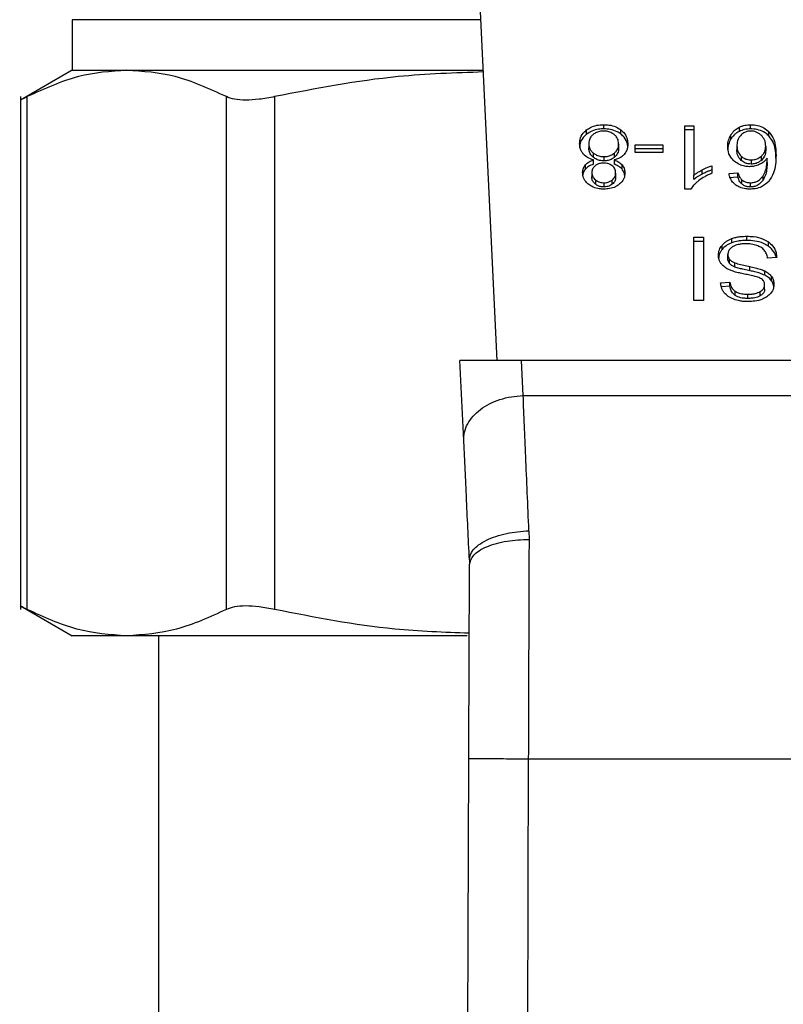
# Model space of a CAD drawing. Extents: x 0.4 to 10.6, y 0.4 to 8.1.
# Drawn here: x 6.3 to 6.3, y 5.4 to 5.5 of the extents above; entities that cross this region are included whole.
import ezdxf

# ---------------------------------------------------------------- set-up
doc = ezdxf.new("R2010")
doc.units = 0
doc.linetypes.add('SLD-SOLID', pattern=[0])
doc.layers.get('0').update_dxf_attribs({"linetype": 'CONTINUOUS'})

msp = doc.modelspace()

# ---------------------------------------------------------------- linework, layer by layer
at = {"color": 7, "linetype": 'SLD-SOLID'}
for p, q in [((6.330807, 5.471161), (6.329553, 5.497483)), ((6.302699, 5.493698), (6.302699, 5.490354)), ((6.302699, 5.490354), (6.299271, 5.488375)), ((6.302699, 5.490354), (6.306311, 5.490354)), ((6.306311, 5.490354), (6.329893, 5.490354)), ((6.299277, 5.488615), (6.299277, 5.454692)), ((6.299727, 5.454698), (6.299727, 5.488609)), ((6.312894, 5.454698), (6.312894, 5.488609)), ((6.31609, 5.488609), (6.31609, 5.454698)), ((6.337854, 5.486478), (6.337854, 5.486756)), ((6.343224, 5.486685), (6.34382, 5.486685)), ((6.343224, 5.482492), (6.343224, 5.486685)), ((6.34382, 5.486685), (6.34382, 5.483418)), ((6.34757, 5.486478), (6.34757, 5.486756)), ((6.336721, 5.486128), (6.336721, 5.486407)), ((6.338995, 5.486128), (6.338995, 5.486407)), ((6.34382, 5.486407), (6.343224, 5.486407)), ((6.346273, 5.485814), (6.346273, 5.486093)), ((6.346825, 5.486315), (6.346825, 5.486594)), ((6.348781, 5.486012), (6.348781, 5.48629)), ((6.336871, 5.485497), (6.336871, 5.485219)), ((6.338841, 5.48548), (6.338841, 5.485202)), ((6.339933, 5.485432), (6.341757, 5.485432)), ((6.339933, 5.484916), (6.339933, 5.485432)), ((6.341757, 5.485432), (6.341757, 5.484916)), ((6.346664, 5.485363), (6.346664, 5.485085)), ((6.348569, 5.485332), (6.348569, 5.485054)), ((6.337166, 5.48488), (6.337166, 5.484601)), ((6.338558, 5.484598), (6.338558, 5.484877)), ((6.341757, 5.485153), (6.339933, 5.485153)), ((6.341757, 5.484916), (6.339933, 5.484916)), ((6.34694, 5.484675), (6.34694, 5.484397)), ((6.348283, 5.484396), (6.348283, 5.484674)), ((6.336639, 5.483817), (6.336639, 5.484095)), ((6.337173, 5.484142), (6.337173, 5.484421)), ((6.33787, 5.484643), (6.33787, 5.484364)), ((6.338535, 5.484421), (6.338535, 5.484142)), ((6.33907, 5.483817), (6.33907, 5.484095)), ((6.345008, 5.484036), (6.345008, 5.48354)), ((6.347607, 5.484429), (6.347607, 5.484151)), ((6.348662, 5.484253), (6.348662, 5.484532)), ((6.337068, 5.48358), (6.337068, 5.483302)), ((6.338643, 5.483552), (6.338643, 5.483273)), ((6.34382, 5.483139), (6.34382, 5.483418)), ((6.344372, 5.483489), (6.344372, 5.483768)), ((6.346144, 5.483529), (6.346736, 5.483569)), ((6.346736, 5.48329), (6.346736, 5.483569)), ((6.34839, 5.483092), (6.34839, 5.48337)), ((6.337305, 5.483101), (6.337305, 5.482823)), ((6.337862, 5.482914), (6.337862, 5.482635)), ((6.338413, 5.482818), (6.338413, 5.483097)), ((6.346736, 5.48329), (6.346144, 5.483251)), ((6.346987, 5.482835), (6.346987, 5.483114)), ((6.347558, 5.482635), (6.347558, 5.482914)), ((6.34361, 5.482492), (6.343224, 5.482492)), ((6.343808, 5.479308), (6.344448, 5.479308)), ((6.343808, 5.475132), (6.343808, 5.479308)), ((6.344448, 5.479029), (6.343808, 5.479029)), ((6.344448, 5.479308), (6.344448, 5.475132)), ((6.34633, 5.478948), (6.34633, 5.479227)), ((6.347312, 5.479101), (6.347312, 5.479379)), ((6.348748, 5.47872), (6.348748, 5.478998)), ((6.345682, 5.478499), (6.345682, 5.478777)), ((6.346064, 5.477893), (6.346064, 5.478171)), ((6.346181, 5.477571), (6.346181, 5.477849)), ((6.346528, 5.477344), (6.346528, 5.477623)), ((6.349298, 5.477963), (6.348694, 5.477918)), ((6.347526, 5.477095), (6.347526, 5.477374)), ((6.348501, 5.476805), (6.348501, 5.477083)), ((6.345588, 5.476305), (6.346205, 5.476345)), ((6.346205, 5.476067), (6.346205, 5.476345)), ((6.348954, 5.476438), (6.348954, 5.476716)), ((6.346205, 5.476067), (6.345636, 5.47603)), ((6.346551, 5.475463), (6.346551, 5.475741)), ((6.347381, 5.475267), (6.347381, 5.475545)), ((6.348212, 5.47544), (6.348212, 5.475718)), ((6.348497, 5.475885), (6.348497, 5.476163)), ((6.344448, 5.475132), (6.343808, 5.475132)), ((6.332417, 5.471161), (6.328343, 5.471161)), ((6.328596, 5.465868), (6.328343, 5.471161)), ((6.332528, 5.468839), (6.332417, 5.471161)), ((6.367863, 5.471161), (6.332417, 5.471161)), ((6.332528, 5.468839), (6.367753, 5.468839)), ((6.332904, 5.459907), (6.332915, 5.459336)), ((6.328972, 5.457971), (6.328978, 5.457669)), ((6.299271, 5.454932), (6.302699, 5.452953)), ((6.306311, 5.452953), (6.302699, 5.452953)), ((6.328822, 5.452953), (6.306311, 5.452953)), ((6.308408, 5.452953), (6.308408, 5.391929)), ((6.328684, 5.37723), (6.328931, 5.444842)), ((6.332868, 5.444828), (6.332621, 5.377215)), ((6.332868, 5.444828), (6.367412, 5.444828))]:
    msp.add_line(p, q, dxfattribs=at)
at = {"color": 8, "linetype": 'SLD-SOLID'}
msp.add_line((6.329734, 5.493698), (6.302699, 5.493698), dxfattribs=at)
at = {"color": 7, "linetype": 'SLD-SOLID'}
for points, knots in [([(6.306311, 5.490354), (6.305242, 5.490279), (6.303031, 5.490124), (6.300852, 5.489125), (6.299727, 5.488609)], [0, 0, 0, 0, 0.48357, 1, 1, 1, 1]), ([(6.312894, 5.488609), (6.311769, 5.489125), (6.309591, 5.490124), (6.30738, 5.490279), (6.306311, 5.490354)], [0, 0, 0, 0, 0.516451, 1, 1, 1, 1]), ([(6.329898, 5.49024), (6.328015, 5.490178), (6.323377, 5.490024), (6.318806, 5.489136), (6.31609, 5.488609)], [0, 0, 0, 0, 0.405968, 1, 1, 1, 1]), ([(6.299727, 5.488609), (6.299596, 5.488542), (6.299336, 5.488408), (6.299297, 5.488388), (6.299277, 5.488378)], [0, 0, 0, 0, 0.504669, 1, 1, 1, 1]), ([(6.31609, 5.488609), (6.315741, 5.488543), (6.315048, 5.488413), (6.314151, 5.488361), (6.313396, 5.488413), (6.313063, 5.488543), (6.312894, 5.488609)], [0, 0, 0, 0, 0.2523184, 0.5000569, 0.7476614, 1, 1, 1, 1]), ([(6.336721, 5.486407), (6.336802, 5.486462), (6.337, 5.486598), (6.337393, 5.486733), (6.337704, 5.486749), (6.337854, 5.486756)], [0, 0, 0, 0, 0.267772, 0.646871, 1, 1, 1, 1]), ([(6.337854, 5.486756), (6.337968, 5.486752), (6.338246, 5.486741), (6.338657, 5.48663), (6.338886, 5.486478), (6.338995, 5.486407)], [0, 0, 0, 0, 0.268501, 0.65256, 1, 1, 1, 1]), ([(6.346825, 5.486594), (6.346883, 5.486619), (6.347, 5.48667), (6.347247, 5.486738), (6.347443, 5.486749), (6.34757, 5.486756)], [0, 0, 0, 0, 0.2594665, 0.5190185, 1, 1, 1, 1]), ([(6.34757, 5.486756), (6.347728, 5.486747), (6.348044, 5.486728), (6.348474, 5.486555), (6.348678, 5.486379), (6.348781, 5.48629)], [0, 0, 0, 0, 0.329241, 0.659691, 1, 1, 1, 1]), ([(6.336263, 5.485494), (6.336269, 5.485588), (6.336284, 5.48583), (6.336434, 5.486155), (6.336644, 5.486339), (6.336721, 5.486407)], [0, 0, 0, 0, 0.284009, 0.73728, 1, 1, 1, 1]), ([(6.336721, 5.486128), (6.336638, 5.486054), (6.336433, 5.485873), (6.336285, 5.48555), (6.336269, 5.485314), (6.336263, 5.485216)], [0, 0, 0, 0, 0.28504, 0.701203, 1, 1, 1, 1]), ([(6.337854, 5.486478), (6.337741, 5.486473), (6.337466, 5.486463), (6.337058, 5.486351), (6.33683, 5.4862), (6.336721, 5.486128)], [0, 0, 0, 0, 0.267702, 0.64916, 1, 1, 1, 1]), ([(6.337157, 5.486107), (6.337104, 5.486057), (6.33697, 5.485932), (6.336883, 5.485716), (6.336875, 5.48556), (6.336871, 5.485497)], [0, 0, 0, 0, 0.285919, 0.712779, 1, 1, 1, 1]), ([(6.337854, 5.486335), (6.337783, 5.486332), (6.337618, 5.486325), (6.337366, 5.486251), (6.337228, 5.486155), (6.337157, 5.486107)], [0, 0, 0, 0, 0.268208, 0.628188, 1, 1, 1, 1]), ([(6.338995, 5.486128), (6.338913, 5.486185), (6.338714, 5.48632), (6.338317, 5.486454), (6.338005, 5.48647), (6.337854, 5.486478)], [0, 0, 0, 0, 0.268596, 0.647002, 1, 1, 1, 1]), ([(6.338551, 5.486101), (6.338501, 5.486137), (6.338382, 5.486224), (6.338142, 5.486318), (6.337948, 5.486329), (6.337854, 5.486335)], [0, 0, 0, 0, 0.26943, 0.647329, 1, 1, 1, 1]), ([(6.338841, 5.48548), (6.338837, 5.485544), (6.338827, 5.485715), (6.338731, 5.485935), (6.338595, 5.486061), (6.338551, 5.486101)], [0, 0, 0, 0, 0.289289, 0.771723, 1, 1, 1, 1]), ([(6.338995, 5.486407), (6.339079, 5.486331), (6.339284, 5.486147), (6.339428, 5.485818), (6.339443, 5.48558), (6.339449, 5.48548)], [0, 0, 0, 0, 0.2851339, 0.7005761, 1, 1, 1, 1]), ([(6.339449, 5.485202), (6.339443, 5.485297), (6.339429, 5.485546), (6.339281, 5.485876), (6.33907, 5.486062), (6.338995, 5.486128)], [0, 0, 0, 0, 0.286808, 0.747277, 1, 1, 1, 1]), ([(6.346056, 5.485332), (6.346064, 5.485467), (6.346079, 5.485728), (6.34621, 5.485974), (6.346273, 5.486093)], [0, 0, 0, 0, 0.514315, 1, 1, 1, 1]), ([(6.346273, 5.486093), (6.346312, 5.486149), (6.34639, 5.486261), (6.346561, 5.48644), (6.346727, 5.486537), (6.346825, 5.486594)], [0, 0, 0, 0, 0.292233, 0.584734, 1, 1, 1, 1]), ([(6.346825, 5.486315), (6.346755, 5.486277), (6.346616, 5.4862), (6.346427, 5.486031), (6.34633, 5.485895), (6.346273, 5.485814)], [0, 0, 0, 0, 0.29327, 0.578617, 1, 1, 1, 1]), ([(6.346941, 5.486076), (6.346884, 5.486011), (6.346731, 5.485837), (6.346671, 5.485583), (6.346665, 5.48541), (6.346664, 5.485363)], [0, 0, 0, 0, 0.305031, 0.813686, 1, 1, 1, 1]), ([(6.34757, 5.486478), (6.347502, 5.486476), (6.347365, 5.486472), (6.347106, 5.486429), (6.346936, 5.48636), (6.346825, 5.486315)], [0, 0, 0, 0, 0.259522, 0.519099, 1, 1, 1, 1]), ([(6.347566, 5.486335), (6.347504, 5.486331), (6.347365, 5.486323), (6.347137, 5.486237), (6.347014, 5.486136), (6.346941, 5.486076)], [0, 0, 0, 0, 0.2489596, 0.5553027, 1, 1, 1, 1]), ([(6.348267, 5.486061), (6.348217, 5.486103), (6.348122, 5.486182), (6.347948, 5.486269), (6.347762, 5.486325), (6.347631, 5.486331), (6.347566, 5.486335)], [0, 0, 0, 0, 0.27853, 0.529373, 0.764914, 1, 1, 1, 1]), ([(6.348781, 5.486012), (6.3487, 5.486084), (6.348518, 5.486245), (6.348133, 5.486421), (6.347786, 5.486475), (6.347599, 5.486478), (6.34757, 5.486478)], [0, 0, 0, 0, 0.272529, 0.608025, 0.939072, 1, 1, 1, 1]), ([(6.348569, 5.485332), (6.348565, 5.485408), (6.348558, 5.485552), (6.348485, 5.485807), (6.348351, 5.485964), (6.348267, 5.486061)], [0, 0, 0, 0, 0.294009, 0.560507, 1, 1, 1, 1]), ([(6.348781, 5.48629), (6.348902, 5.486123), (6.349136, 5.4858), (6.349235, 5.485259), (6.349248, 5.484908), (6.349254, 5.484731)], [0, 0, 0, 0, 0.346323, 0.670092, 1, 1, 1, 1]), ([(6.349254, 5.484453), (6.349247, 5.484635), (6.349234, 5.48499), (6.349132, 5.48553), (6.3489, 5.485849), (6.348781, 5.486012)], [0, 0, 0, 0, 0.339138, 0.661438, 1, 1, 1, 1]), ([(6.3365, 5.484816), (6.336455, 5.484877), (6.336365, 5.484997), (6.33628, 5.485227), (6.336269, 5.485395), (6.336263, 5.485494)], [0, 0, 0, 0, 0.288718, 0.577107, 1, 1, 1, 1]), ([(6.336871, 5.485497), (6.336875, 5.485433), (6.336885, 5.485265), (6.336983, 5.485046), (6.33712, 5.484922), (6.337166, 5.48488)], [0, 0, 0, 0, 0.2901784, 0.7614925, 1, 1, 1, 1]), ([(6.338558, 5.484877), (6.33861, 5.484927), (6.338742, 5.485052), (6.338829, 5.485266), (6.338838, 5.48542), (6.338841, 5.48548)], [0, 0, 0, 0, 0.285672, 0.722699, 1, 1, 1, 1]), ([(6.339449, 5.48548), (6.339446, 5.48541), (6.33944, 5.485271), (6.339381, 5.485032), (6.339272, 5.48488), (6.339208, 5.48479)], [0, 0, 0, 0, 0.291833, 0.584002, 1, 1, 1, 1]), ([(6.346273, 5.485814), (6.34621, 5.485695), (6.346079, 5.48545), (6.346064, 5.485188), (6.346056, 5.485054)], [0, 0, 0, 0, 0.485694, 1, 1, 1, 1]), ([(6.346487, 5.484346), (6.346403, 5.484432), (6.346188, 5.48465), (6.346071, 5.485001), (6.34606, 5.485247), (6.346056, 5.485332)], [0, 0, 0, 0, 0.295266, 0.75625, 1, 1, 1, 1]), ([(6.346664, 5.485363), (6.346668, 5.485289), (6.346674, 5.485151), (6.346739, 5.48491), (6.346864, 5.484765), (6.34694, 5.484675)], [0, 0, 0, 0, 0.306369, 0.572559, 1, 1, 1, 1]), ([(6.348283, 5.484674), (6.34834, 5.484731), (6.348484, 5.484876), (6.348559, 5.485111), (6.348567, 5.485274), (6.348569, 5.485332)], [0, 0, 0, 0, 0.298534, 0.751653, 1, 1, 1, 1]), ([(6.337173, 5.484421), (6.337036, 5.484468), (6.336765, 5.48456), (6.336588, 5.484732), (6.3365, 5.484816)], [0, 0, 0, 0, 0.507381, 1, 1, 1, 1]), ([(6.337166, 5.484601), (6.337111, 5.484653), (6.336974, 5.484782), (6.336884, 5.485001), (6.336875, 5.485158), (6.336871, 5.485219)], [0, 0, 0, 0, 0.291474, 0.723397, 1, 1, 1, 1]), ([(6.337166, 5.48488), (6.337217, 5.484843), (6.337339, 5.484755), (6.337581, 5.48466), (6.337777, 5.484648), (6.33787, 5.484643)], [0, 0, 0, 0, 0.27035, 0.6528, 1, 1, 1, 1]), ([(6.33787, 5.484643), (6.337941, 5.484646), (6.338104, 5.484654), (6.338352, 5.48473), (6.338488, 5.484827), (6.338558, 5.484877)], [0, 0, 0, 0, 0.2686224, 0.6232463, 1, 1, 1, 1]), ([(6.339208, 5.48479), (6.339165, 5.484746), (6.339044, 5.484625), (6.338809, 5.484494), (6.33861, 5.484441), (6.338535, 5.484421)], [0, 0, 0, 0, 0.263505, 0.723896, 1, 1, 1, 1]), ([(6.338841, 5.485202), (6.338837, 5.48514), (6.338828, 5.484975), (6.338734, 5.484762), (6.338601, 5.484638), (6.338558, 5.484598)], [0, 0, 0, 0, 0.284494, 0.767957, 1, 1, 1, 1]), ([(6.34694, 5.484397), (6.346882, 5.48446), (6.346732, 5.484624), (6.346671, 5.48487), (6.346666, 5.485037), (6.346664, 5.485085)], [0, 0, 0, 0, 0.309075, 0.800252, 1, 1, 1, 1]), ([(6.34694, 5.484675), (6.346985, 5.484638), (6.347093, 5.484551), (6.34732, 5.484449), (6.347511, 5.484436), (6.347607, 5.484429)], [0, 0, 0, 0, 0.267004, 0.63251, 1, 1, 1, 1]), ([(6.347607, 5.484429), (6.347676, 5.484433), (6.347835, 5.484441), (6.348078, 5.484523), (6.348212, 5.484621), (6.348283, 5.484674)], [0, 0, 0, 0, 0.265414, 0.607434, 1, 1, 1, 1]), ([(6.348569, 5.485054), (6.348566, 5.484984), (6.348559, 5.484857), (6.348493, 5.484625), (6.348365, 5.484486), (6.348283, 5.484396)], [0, 0, 0, 0, 0.296493, 0.546806, 1, 1, 1, 1]), ([(6.349254, 5.484731), (6.349247, 5.48453), (6.349233, 5.484138), (6.34913, 5.483544), (6.348891, 5.483189), (6.348769, 5.483008)], [0, 0, 0, 0, 0.3408478, 0.6632908, 1, 1, 1, 1]), ([(6.33646, 5.483583), (6.336463, 5.483634), (6.336467, 5.483735), (6.336512, 5.483911), (6.336591, 5.484026), (6.336639, 5.484095)], [0, 0, 0, 0, 0.285012, 0.570252, 1, 1, 1, 1]), ([(6.336639, 5.484095), (6.336676, 5.484134), (6.336747, 5.484208), (6.336922, 5.484325), (6.337075, 5.484383), (6.337173, 5.484421)], [0, 0, 0, 0, 0.275376, 0.534904, 1, 1, 1, 1]), ([(6.337173, 5.484142), (6.337115, 5.484121), (6.336998, 5.484079), (6.336804, 5.483978), (6.336702, 5.483879), (6.336639, 5.483817)], [0, 0, 0, 0, 0.274876, 0.550091, 1, 1, 1, 1]), ([(6.337298, 5.484045), (6.337256, 5.484007), (6.337152, 5.483913), (6.337079, 5.483749), (6.337071, 5.483629), (6.337068, 5.48358)], [0, 0, 0, 0, 0.287078, 0.706499, 1, 1, 1, 1]), ([(6.33787, 5.484364), (6.337798, 5.484368), (6.337629, 5.484376), (6.337376, 5.484454), (6.337237, 5.484552), (6.337166, 5.484601)], [0, 0, 0, 0, 0.270991, 0.62856, 1, 1, 1, 1]), ([(6.337854, 5.484221), (6.337797, 5.484219), (6.337662, 5.484213), (6.337462, 5.484156), (6.337352, 5.484081), (6.337298, 5.484045)], [0, 0, 0, 0, 0.273911, 0.644073, 1, 1, 1, 1]), ([(6.338417, 5.484041), (6.338376, 5.48407), (6.338279, 5.484138), (6.338084, 5.484209), (6.337929, 5.484217), (6.337854, 5.484221)], [0, 0, 0, 0, 0.27061, 0.647, 1, 1, 1, 1]), ([(6.338558, 5.484598), (6.338509, 5.484563), (6.338392, 5.484476), (6.338156, 5.484382), (6.337963, 5.48437), (6.33787, 5.484364)], [0, 0, 0, 0, 0.26805, 0.646149, 1, 1, 1, 1]), ([(6.338643, 5.483552), (6.338641, 5.483603), (6.338634, 5.483737), (6.33856, 5.483911), (6.338452, 5.484009), (6.338417, 5.484041)], [0, 0, 0, 0, 0.293648, 0.769482, 1, 1, 1, 1]), ([(6.338535, 5.484421), (6.338593, 5.4844), (6.33871, 5.484358), (6.338903, 5.484256), (6.339006, 5.484157), (6.33907, 5.484095)], [0, 0, 0, 0, 0.27496, 0.550072, 1, 1, 1, 1]), ([(6.33907, 5.483817), (6.339033, 5.483855), (6.33896, 5.48393), (6.338786, 5.484047), (6.338633, 5.484105), (6.338535, 5.484142)], [0, 0, 0, 0, 0.275302, 0.536165, 1, 1, 1, 1]), ([(6.33907, 5.484095), (6.339104, 5.484048), (6.339174, 5.483954), (6.339239, 5.483775), (6.339247, 5.483644), (6.339252, 5.483566)], [0, 0, 0, 0, 0.288426, 0.576396, 1, 1, 1, 1]), ([(6.344372, 5.483768), (6.344431, 5.483797), (6.344549, 5.483856), (6.344758, 5.48395), (6.344916, 5.484004), (6.345008, 5.484036)], [0, 0, 0, 0, 0.2918307, 0.5835707, 1, 1, 1, 1]), ([(6.34749, 5.483976), (6.347387, 5.483982), (6.347154, 5.483994), (6.346792, 5.484117), (6.346594, 5.484266), (6.346487, 5.484346)], [0, 0, 0, 0, 0.26257, 0.59892, 1, 1, 1, 1]), ([(6.347607, 5.484151), (6.347541, 5.484154), (6.34739, 5.484161), (6.347146, 5.484238), (6.347014, 5.48434), (6.34694, 5.484397)], [0, 0, 0, 0, 0.252869, 0.581167, 1, 1, 1, 1]), ([(6.348147, 5.484118), (6.348094, 5.484096), (6.347988, 5.484052), (6.34777, 5.483992), (6.347599, 5.483982), (6.34749, 5.483976)], [0, 0, 0, 0, 0.264525, 0.529064, 1, 1, 1, 1]), ([(6.348283, 5.484396), (6.348232, 5.484357), (6.348113, 5.484266), (6.34788, 5.484169), (6.347694, 5.484156), (6.347607, 5.484151)], [0, 0, 0, 0, 0.288539, 0.667309, 1, 1, 1, 1]), ([(6.348662, 5.484532), (6.348626, 5.484487), (6.348553, 5.484397), (6.348391, 5.484249), (6.34824, 5.484168), (6.348147, 5.484118)], [0, 0, 0, 0, 0.278676, 0.557477, 1, 1, 1, 1]), ([(6.34839, 5.48337), (6.348454, 5.483492), (6.348584, 5.483737), (6.348649, 5.484133), (6.348658, 5.484398), (6.348662, 5.484532)], [0, 0, 0, 0, 0.327389, 0.661554, 1, 1, 1, 1]), ([(6.348662, 5.484253), (6.348658, 5.484125), (6.34865, 5.483865), (6.348588, 5.48347), (6.348457, 5.483219), (6.34839, 5.483092)], [0, 0, 0, 0, 0.3247103, 0.6579252, 1, 1, 1, 1]), ([(6.336864, 5.482798), (6.336793, 5.48286), (6.336616, 5.483016), (6.33648, 5.483293), (6.336466, 5.483497), (6.33646, 5.483583)], [0, 0, 0, 0, 0.2820254, 0.6982817, 1, 1, 1, 1]), ([(6.336639, 5.483817), (6.336606, 5.483772), (6.33654, 5.483681), (6.336487, 5.483554), (6.33648, 5.483474), (6.336478, 5.483444)], [0, 0, 0, 0, 0.387356, 0.774244, 1, 1, 1, 1]), ([(6.337068, 5.48358), (6.337071, 5.483531), (6.33708, 5.483402), (6.337158, 5.483233), (6.337267, 5.483136), (6.337305, 5.483101)], [0, 0, 0, 0, 0.285557, 0.746401, 1, 1, 1, 1]), ([(6.338413, 5.483097), (6.338453, 5.483133), (6.338554, 5.483224), (6.338632, 5.483384), (6.33864, 5.483503), (6.338643, 5.483552)], [0, 0, 0, 0, 0.2786518, 0.7020772, 1, 1, 1, 1]), ([(6.339252, 5.483566), (6.339247, 5.483487), (6.339234, 5.483282), (6.339107, 5.483006), (6.338926, 5.482849), (6.338858, 5.48279)], [0, 0, 0, 0, 0.28254, 0.730212, 1, 1, 1, 1]), ([(6.339252, 5.483288), (6.339249, 5.48334), (6.339245, 5.483446), (6.3392, 5.483628), (6.339118, 5.483747), (6.33907, 5.483817)], [0, 0, 0, 0, 0.28752, 0.575294, 1, 1, 1, 1]), ([(6.34382, 5.483418), (6.343868, 5.483455), (6.343964, 5.48353), (6.344148, 5.483647), (6.344289, 5.483723), (6.344372, 5.483768)], [0, 0, 0, 0, 0.288271, 0.576327, 1, 1, 1, 1]), ([(6.344372, 5.483489), (6.344315, 5.483459), (6.344201, 5.483398), (6.344012, 5.483285), (6.343891, 5.483194), (6.34382, 5.483139)], [0, 0, 0, 0, 0.287939, 0.576039, 1, 1, 1, 1]), ([(6.345008, 5.48354), (6.344928, 5.483506), (6.344767, 5.483438), (6.344467, 5.483283), (6.344271, 5.483145), (6.344141, 5.483054)], [0, 0, 0, 0, 0.253617, 0.507199, 1, 1, 1, 1]), ([(6.345008, 5.483758), (6.344943, 5.483736), (6.344812, 5.483692), (6.3446, 5.483602), (6.344457, 5.483531), (6.344372, 5.483489)], [0, 0, 0, 0, 0.291948, 0.583804, 1, 1, 1, 1]), ([(6.346598, 5.482759), (6.346521, 5.482825), (6.346319, 5.482998), (6.346196, 5.483276), (6.346156, 5.48347), (6.346144, 5.483529)], [0, 0, 0, 0, 0.302545, 0.789912, 1, 1, 1, 1]), ([(6.346736, 5.483569), (6.346752, 5.483516), (6.346784, 5.48341), (6.346856, 5.483252), (6.346943, 5.48316), (6.346987, 5.483114)], [0, 0, 0, 0, 0.331044, 0.659626, 1, 1, 1, 1]), ([(6.347558, 5.482914), (6.347643, 5.482919), (6.347814, 5.48293), (6.348068, 5.483037), (6.348258, 5.483192), (6.348352, 5.483318), (6.34839, 5.48337)], [0, 0, 0, 0, 0.228611, 0.4573, 0.77646, 1, 1, 1, 1]), ([(6.337862, 5.482492), (6.337762, 5.482496), (6.337518, 5.482506), (6.337159, 5.482603), (6.336959, 5.482735), (6.336864, 5.482798)], [0, 0, 0, 0, 0.269004, 0.653541, 1, 1, 1, 1]), ([(6.337305, 5.482823), (6.337262, 5.482862), (6.337155, 5.482959), (6.337079, 5.483129), (6.337072, 5.483252), (6.337068, 5.483302)], [0, 0, 0, 0, 0.286563, 0.71187, 1, 1, 1, 1]), ([(6.337305, 5.483101), (6.337347, 5.483071), (6.337447, 5.483), (6.337639, 5.482927), (6.337792, 5.482918), (6.337862, 5.482914)], [0, 0, 0, 0, 0.28135, 0.66791, 1, 1, 1, 1]), ([(6.337862, 5.482635), (6.337804, 5.482638), (6.337669, 5.482645), (6.33747, 5.482708), (6.33736, 5.482784), (6.337305, 5.482823)], [0, 0, 0, 0, 0.274765, 0.635904, 1, 1, 1, 1]), ([(6.337862, 5.482914), (6.33792, 5.482916), (6.338054, 5.482923), (6.338251, 5.482984), (6.338359, 5.48306), (6.338413, 5.483097)], [0, 0, 0, 0, 0.275234, 0.641559, 1, 1, 1, 1]), ([(6.338413, 5.482818), (6.338372, 5.482789), (6.338275, 5.48272), (6.338085, 5.482648), (6.337933, 5.482639), (6.337862, 5.482635)], [0, 0, 0, 0, 0.274749, 0.662065, 1, 1, 1, 1]), ([(6.338858, 5.48279), (6.338784, 5.482741), (6.338609, 5.482624), (6.338261, 5.482511), (6.337992, 5.482498), (6.337862, 5.482492)], [0, 0, 0, 0, 0.273495, 0.650665, 1, 1, 1, 1]), ([(6.338643, 5.483273), (6.338641, 5.483228), (6.338633, 5.483108), (6.338556, 5.482946), (6.338452, 5.482853), (6.338413, 5.482818)], [0, 0, 0, 0, 0.2780661, 0.7305754, 1, 1, 1, 1]), ([(6.344141, 5.483054), (6.34408, 5.483005), (6.343959, 5.482907), (6.343769, 5.482724), (6.34367, 5.482579), (6.34361, 5.482492)], [0, 0, 0, 0, 0.2876002, 0.5752492, 1, 1, 1, 1]), ([(6.347522, 5.482492), (6.34743, 5.482496), (6.347199, 5.482504), (6.346869, 5.482591), (6.346681, 5.482708), (6.346598, 5.482759)], [0, 0, 0, 0, 0.270233, 0.677907, 1, 1, 1, 1]), ([(6.346987, 5.482835), (6.346943, 5.482881), (6.346856, 5.482972), (6.346785, 5.48313), (6.346753, 5.483237), (6.346736, 5.48329)], [0, 0, 0, 0, 0.335184, 0.664979, 1, 1, 1, 1]), ([(6.346987, 5.483114), (6.347027, 5.483084), (6.347125, 5.48301), (6.347321, 5.482929), (6.347482, 5.482919), (6.347558, 5.482914)], [0, 0, 0, 0, 0.2666857, 0.6519956, 1, 1, 1, 1]), ([(6.347558, 5.482635), (6.3475, 5.482638), (6.347365, 5.482645), (6.347159, 5.482711), (6.347046, 5.482793), (6.346987, 5.482835)], [0, 0, 0, 0, 0.2676, 0.615804, 1, 1, 1, 1]), ([(6.348769, 5.483008), (6.348624, 5.482879), (6.348383, 5.482665), (6.347913, 5.482511), (6.347642, 5.482498), (6.347522, 5.482492)], [0, 0, 0, 0, 0.461311, 0.760069, 1, 1, 1, 1]), ([(6.34839, 5.483092), (6.348341, 5.483027), (6.348242, 5.482896), (6.348038, 5.482743), (6.347798, 5.482649), (6.347636, 5.48264), (6.347558, 5.482635)], [0, 0, 0, 0, 0.28116, 0.5639, 0.791778, 1, 1, 1, 1]), ([(6.345682, 5.478777), (6.345725, 5.478826), (6.34581, 5.478922), (6.346014, 5.479086), (6.346207, 5.479172), (6.34633, 5.479227)], [0, 0, 0, 0, 0.262867, 0.525881, 1, 1, 1, 1]), ([(6.34633, 5.478948), (6.346261, 5.47892), (6.346121, 5.478862), (6.345888, 5.478719), (6.345763, 5.478585), (6.345682, 5.478499)], [0, 0, 0, 0, 0.262977, 0.526039, 1, 1, 1, 1]), ([(6.34633, 5.479227), (6.346418, 5.479255), (6.346593, 5.479312), (6.346924, 5.479367), (6.347166, 5.479375), (6.347312, 5.479379)], [0, 0, 0, 0, 0.284058, 0.567828, 1, 1, 1, 1]), ([(6.347312, 5.479101), (6.347217, 5.479099), (6.347025, 5.479095), (6.346689, 5.479057), (6.346465, 5.478989), (6.34633, 5.478948)], [0, 0, 0, 0, 0.283469, 0.567124, 1, 1, 1, 1]), ([(6.347268, 5.47888), (6.347173, 5.478878), (6.347001, 5.478874), (6.346709, 5.478828), (6.346505, 5.478758), (6.346396, 5.478692), (6.346382, 5.478684)], [0, 0, 0, 0, 0.300607, 0.545586, 0.942475, 1, 1, 1, 1]), ([(6.347986, 5.478765), (6.347926, 5.478785), (6.347805, 5.478825), (6.347564, 5.47887), (6.347383, 5.478876), (6.347268, 5.47888)], [0, 0, 0, 0, 0.269145, 0.538331, 1, 1, 1, 1]), ([(6.347312, 5.479379), (6.347463, 5.479374), (6.347835, 5.479362), (6.34835, 5.479242), (6.348633, 5.479068), (6.348748, 5.478998)], [0, 0, 0, 0, 0.287601, 0.711402, 1, 1, 1, 1]), ([(6.348748, 5.47872), (6.34864, 5.478786), (6.348383, 5.478946), (6.347877, 5.479079), (6.347495, 5.479094), (6.347312, 5.479101)], [0, 0, 0, 0, 0.2712053, 0.6519258, 1, 1, 1, 1]), ([(6.348748, 5.478998), (6.348848, 5.478913), (6.34909, 5.47871), (6.349264, 5.478342), (6.349288, 5.478075), (6.349298, 5.477963)], [0, 0, 0, 0, 0.291758, 0.701551, 1, 1, 1, 1]), ([(6.345443, 5.478126), (6.345446, 5.478186), (6.345453, 5.478305), (6.345514, 5.47853), (6.345617, 5.478681), (6.345682, 5.478777)], [0, 0, 0, 0, 0.26443, 0.528962, 1, 1, 1, 1]), ([(6.345682, 5.478499), (6.345644, 5.478446), (6.345566, 5.478339), (6.345483, 5.478163), (6.345471, 5.47804), (6.345464, 5.477976)], [0, 0, 0, 0, 0.326878, 0.653813, 1, 1, 1, 1]), ([(6.346382, 5.478684), (6.346329, 5.478647), (6.346207, 5.47856), (6.346085, 5.478381), (6.346071, 5.478241), (6.346064, 5.478171)], [0, 0, 0, 0, 0.272533, 0.637611, 1, 1, 1, 1]), ([(6.346064, 5.478171), (6.346065, 5.478141), (6.346068, 5.478079), (6.346098, 5.477968), (6.346149, 5.477895), (6.346181, 5.477849)], [0, 0, 0, 0, 0.274112, 0.548345, 1, 1, 1, 1]), ([(6.348477, 5.478456), (6.348442, 5.478491), (6.348374, 5.478561), (6.348213, 5.47867), (6.348074, 5.478729), (6.347986, 5.478765)], [0, 0, 0, 0, 0.271462, 0.543004, 1, 1, 1, 1]), ([(6.348694, 5.477918), (6.348677, 5.478022), (6.348645, 5.47821), (6.348529, 5.47838), (6.348477, 5.478456)], [0, 0, 0, 0, 0.554849, 1, 1, 1, 1]), ([(6.34926, 5.47796), (6.349258, 5.477977), (6.349234, 5.478163), (6.349081, 5.47844), (6.348837, 5.478644), (6.348748, 5.47872)], [0, 0, 0, 0, 0.059928, 0.654211, 1, 1, 1, 1]), ([(6.345671, 5.477504), (6.34563, 5.477558), (6.345548, 5.477665), (6.345462, 5.477874), (6.34545, 5.47803), (6.345443, 5.478126)], [0, 0, 0, 0, 0.280622, 0.56113, 1, 1, 1, 1]), ([(6.346342, 5.477084), (6.346269, 5.477113), (6.346122, 5.47717), (6.345881, 5.477302), (6.345751, 5.477427), (6.345671, 5.477504)], [0, 0, 0, 0, 0.277919, 0.556037, 1, 1, 1, 1]), ([(6.346181, 5.477571), (6.34616, 5.477598), (6.34612, 5.477653), (6.346074, 5.477761), (6.346068, 5.477842), (6.346064, 5.477893)], [0, 0, 0, 0, 0.274482, 0.548827, 1, 1, 1, 1]), ([(6.346181, 5.477849), (6.346205, 5.477823), (6.346254, 5.477772), (6.346368, 5.477692), (6.346467, 5.477649), (6.346528, 5.477623)], [0, 0, 0, 0, 0.275498, 0.550782, 1, 1, 1, 1]), ([(6.346528, 5.477344), (6.34649, 5.47736), (6.346414, 5.477391), (6.34629, 5.477463), (6.346222, 5.477529), (6.346181, 5.477571)], [0, 0, 0, 0, 0.27516, 0.550488, 1, 1, 1, 1]), ([(6.346528, 5.477623), (6.346589, 5.477603), (6.346779, 5.47754), (6.347116, 5.477463), (6.347389, 5.477404), (6.347526, 5.477374)], [0, 0, 0, 0, 0.18951, 0.594369, 1, 1, 1, 1]), ([(6.347348, 5.476839), (6.347229, 5.476863), (6.346998, 5.476909), (6.34666, 5.476985), (6.346448, 5.477051), (6.346342, 5.477084)], [0, 0, 0, 0, 0.349698, 0.674169, 1, 1, 1, 1]), ([(6.347526, 5.477095), (6.347398, 5.477123), (6.347166, 5.477173), (6.34683, 5.47725), (6.346629, 5.477313), (6.346528, 5.477344)], [0, 0, 0, 0, 0.378081, 0.688526, 1, 1, 1, 1]), ([(6.347526, 5.477374), (6.34764, 5.477348), (6.347865, 5.477298), (6.348198, 5.47721), (6.348399, 5.477126), (6.348501, 5.477083)], [0, 0, 0, 0, 0.338815, 0.667292, 1, 1, 1, 1]), ([(6.348501, 5.476805), (6.348397, 5.476848), (6.348192, 5.476933), (6.34786, 5.477021), (6.347637, 5.477071), (6.347526, 5.477095)], [0, 0, 0, 0, 0.340818, 0.669511, 1, 1, 1, 1]), ([(6.348501, 5.477083), (6.348548, 5.477058), (6.348643, 5.477007), (6.348806, 5.47689), (6.348895, 5.476785), (6.348954, 5.476716)], [0, 0, 0, 0, 0.256397, 0.512753, 1, 1, 1, 1]), ([(6.34583, 5.475642), (6.34579, 5.475699), (6.345709, 5.475813), (6.345619, 5.476036), (6.3456, 5.476202), (6.345588, 5.476305)], [0, 0, 0, 0, 0.276076, 0.552037, 1, 1, 1, 1]), ([(6.346205, 5.476345), (6.346216, 5.476278), (6.346236, 5.476156), (6.346324, 5.475957), (6.346437, 5.475821), (6.346537, 5.475751), (6.346551, 5.475741)], [0, 0, 0, 0, 0.307074, 0.55069, 0.938406, 1, 1, 1, 1]), ([(6.348289, 5.476558), (6.348212, 5.476596), (6.348032, 5.476684), (6.347706, 5.476765), (6.347468, 5.476814), (6.347348, 5.476839)], [0, 0, 0, 0, 0.274062, 0.635264, 1, 1, 1, 1]), ([(6.348497, 5.476163), (6.348494, 5.476206), (6.348488, 5.476309), (6.348424, 5.476451), (6.348328, 5.476527), (6.348289, 5.476558)], [0, 0, 0, 0, 0.297747, 0.715037, 1, 1, 1, 1]), ([(6.348954, 5.476438), (6.348925, 5.476475), (6.348867, 5.476548), (6.348724, 5.476678), (6.348589, 5.476755), (6.348501, 5.476805)], [0, 0, 0, 0, 0.256387, 0.512748, 1, 1, 1, 1]), ([(6.349113, 5.476209), (6.349107, 5.476124), (6.349093, 5.475915), (6.348945, 5.475618), (6.348739, 5.475451), (6.34865, 5.47538)], [0, 0, 0, 0, 0.277065, 0.688798, 1, 1, 1, 1]), ([(6.348954, 5.476716), (6.348981, 5.476673), (6.349036, 5.476587), (6.349099, 5.476417), (6.349108, 5.476289), (6.349113, 5.476209)], [0, 0, 0, 0, 0.269716, 0.539286, 1, 1, 1, 1]), ([(6.349113, 5.47593), (6.349111, 5.475977), (6.349107, 5.476071), (6.349068, 5.476245), (6.348998, 5.476363), (6.348954, 5.476438)], [0, 0, 0, 0, 0.269387, 0.53889, 1, 1, 1, 1]), ([(6.346459, 5.47521), (6.346393, 5.475237), (6.34626, 5.475292), (6.346031, 5.475428), (6.345909, 5.475557), (6.34583, 5.475642)], [0, 0, 0, 0, 0.259523, 0.519075, 1, 1, 1, 1]), ([(6.346551, 5.475463), (6.346487, 5.475516), (6.34633, 5.475644), (6.346238, 5.475863), (6.346213, 5.476015), (6.346205, 5.476067)], [0, 0, 0, 0, 0.310622, 0.761444, 1, 1, 1, 1]), ([(6.346551, 5.475741), (6.346613, 5.475707), (6.346769, 5.475619), (6.347063, 5.475555), (6.347281, 5.475548), (6.347381, 5.475545)], [0, 0, 0, 0, 0.264694, 0.665838, 1, 1, 1, 1]), ([(6.347381, 5.475545), (6.347472, 5.475547), (6.347638, 5.475552), (6.347929, 5.475592), (6.348103, 5.475669), (6.348212, 5.475718)], [0, 0, 0, 0, 0.3093184, 0.5666485, 1, 1, 1, 1]), ([(6.348212, 5.475718), (6.348257, 5.475748), (6.348362, 5.475819), (6.348476, 5.475973), (6.34849, 5.476097), (6.348497, 5.476163)], [0, 0, 0, 0, 0.260633, 0.6112, 1, 1, 1, 1]), ([(6.348497, 5.475885), (6.348494, 5.475841), (6.348486, 5.475736), (6.348401, 5.475573), (6.348275, 5.475485), (6.348212, 5.47544)], [0, 0, 0, 0, 0.260452, 0.624494, 1, 1, 1, 1]), ([(6.347401, 5.475058), (6.347311, 5.47506), (6.347132, 5.475064), (6.346809, 5.475102), (6.346593, 5.475169), (6.346459, 5.47521)], [0, 0, 0, 0, 0.276392, 0.552958, 1, 1, 1, 1]), ([(6.347381, 5.475267), (6.347292, 5.475269), (6.347065, 5.475275), (6.346769, 5.475338), (6.346606, 5.475432), (6.346551, 5.475463)], [0, 0, 0, 0, 0.29829, 0.764394, 1, 1, 1, 1]), ([(6.348212, 5.47544), (6.348151, 5.475409), (6.347987, 5.475327), (6.347694, 5.475275), (6.347474, 5.475269), (6.347381, 5.475267)], [0, 0, 0, 0, 0.251358, 0.6824921, 1, 1, 1, 1]), ([(6.34865, 5.47538), (6.348555, 5.475323), (6.348324, 5.475185), (6.347883, 5.475075), (6.347553, 5.475063), (6.347401, 5.475058)], [0, 0, 0, 0, 0.2727876, 0.6648464, 1, 1, 1, 1]), ([(6.328596, 5.465868), (6.328602, 5.466054), (6.328615, 5.466427), (6.328833, 5.466974), (6.329188, 5.467483), (6.32968, 5.467935), (6.330286, 5.468312), (6.330981, 5.468597), (6.331739, 5.468788), (6.332265, 5.468822), (6.332528, 5.468839)], [0, 0, 0, 0, 0.124998, 0.250002, 0.375, 0.499992, 0.625008, 0.750008, 0.874993, 1, 1, 1, 1]), ([(6.332904, 5.459907), (6.332833, 5.461586), (6.332697, 5.464822), (6.332583, 5.467534), (6.332528, 5.468839)], [0, 0, 0, 0, 0.51893, 1, 1, 1, 1]), ([(6.328972, 5.457971), (6.328903, 5.459403), (6.328767, 5.462265), (6.328653, 5.464667), (6.328596, 5.465868)], [0, 0, 0, 0, 0.500052, 1, 1, 1, 1]), ([(6.328972, 5.457971), (6.329015, 5.458195), (6.329081, 5.458541), (6.329563, 5.458975), (6.330069, 5.459281), (6.330704, 5.459537), (6.33163, 5.459797), (6.332402, 5.459863), (6.332904, 5.459907)], [0, 0, 0, 0, 0.238671, 0.367534, 0.49931, 0.631191, 0.760337, 1, 1, 1, 1]), ([(6.328978, 5.457669), (6.329031, 5.457879), (6.329112, 5.458203), (6.329601, 5.458592), (6.330108, 5.458859), (6.330738, 5.459075), (6.331655, 5.459283), (6.332418, 5.459315), (6.332915, 5.459336)], [0, 0, 0, 0, 0.2386073, 0.3672431, 0.4987742, 0.6304935, 0.759644, 1, 1, 1, 1]), ([(6.332915, 5.459336), (6.332907, 5.457008), (6.332892, 5.452353), (6.332876, 5.447336), (6.332868, 5.444828)], [0, 0, 0, 0, 0.5000012, 1, 1, 1, 1]), ([(6.328931, 5.444842), (6.328939, 5.44706), (6.328956, 5.451495), (6.328971, 5.455611), (6.328978, 5.457669)], [0, 0, 0, 0, 0.500013, 1, 1, 1, 1]), ([(6.299727, 5.454698), (6.299606, 5.454761), (6.299366, 5.454886), (6.299225, 5.454948), (6.299277, 5.454928), (6.299277, 5.454928)], [0, 0, 0, 0, 0.502134, 0.999256, 1, 1, 1, 1]), ([(6.31609, 5.454698), (6.315742, 5.454764), (6.315049, 5.454895), (6.314152, 5.454945), (6.313395, 5.454895), (6.313062, 5.454764), (6.312894, 5.454698)], [0, 0, 0, 0, 0.25107, 0.499639, 0.748571, 1, 1, 1, 1]), ([(6.306311, 5.452953), (6.305209, 5.453032), (6.302998, 5.453192), (6.30082, 5.454195), (6.299727, 5.454698)], [0, 0, 0, 0, 0.498035, 1, 1, 1, 1]), ([(6.312894, 5.454698), (6.311801, 5.454195), (6.309622, 5.453191), (6.307411, 5.453032), (6.306311, 5.452953)], [0, 0, 0, 0, 0.502139, 1, 1, 1, 1]), ([(6.328961, 5.453123), (6.327314, 5.453182), (6.322989, 5.453338), (6.318729, 5.454178), (6.31609, 5.454698)], [0, 0, 0, 0, 0.380858, 1, 1, 1, 1]), ([(6.328931, 5.444842), (6.328984, 5.444842), (6.329065, 5.444842), (6.329556, 5.44484), (6.330064, 5.444838), (6.330694, 5.444836), (6.331611, 5.444832), (6.332373, 5.444829), (6.332868, 5.444828)], [0, 0, 0, 0, 0.239459, 0.36837, 0.500006, 0.631642, 0.760544, 1, 1, 1, 1])]:
    msp.add_open_spline(points, degree=3, knots=knots, dxfattribs=at)

doc.saveas('drawing.dxf')
